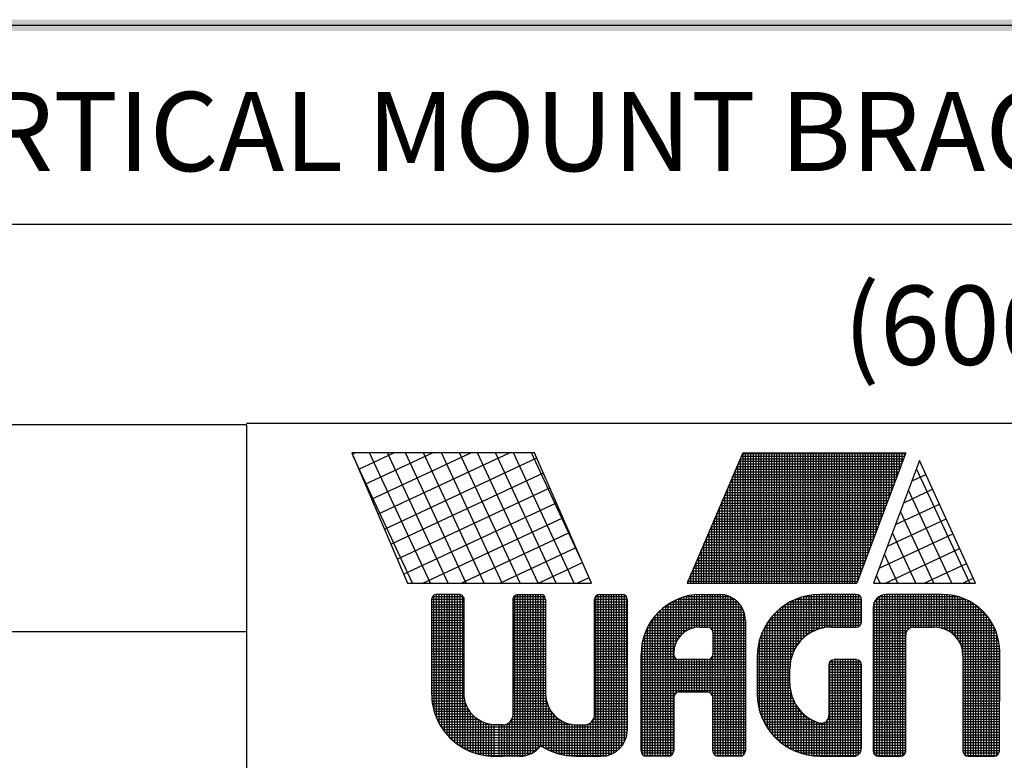
# Model space of a CAD drawing. Extents: x 40.8 to 49.2, y 39.6 to 50.4.
# Drawn here: x 44.4 to 45.5, y 40.4 to 41.3 of the extents above; entities that cross this region are included whole.
import ezdxf

# ---------------------------------------------------------------- set-up
doc = ezdxf.new("R2010")
doc.units = 0
doc.header["$LTSCALE"] = 0.3
doc.header["$MEASUREMENT"] = 0
doc.layers.get('0').update_dxf_attribs({"linetype": 'CONTINUOUS'})
doc.layers.add('DIM', color=1, linetype='CONTINUOUS')

# ---------------------------------------------------------------- blocks, each defined once
blk = doc.blocks.new('*X40')
at = {"color": 0}
for p, q in [((3.2305, 6.6785), (3.2419, 6.6838)), ((3.2551, 6.621), (3.3898, 6.6838)), ((3.2797, 6.5635), (3.5377, 6.6838)), ((3.5298, 6.1838), (3.2967, 6.6838)), ((3.3044, 6.5061), (3.6855, 6.6838)), ((3.329, 6.4486), (3.8334, 6.6838)), ((3.5988, 6.1838), (3.3656, 6.6838)), ((3.6678, 6.1838), (3.4346, 6.6838)), ((3.7367, 6.1838), (3.5036, 6.6838)), ((3.8057, 6.1838), (3.5725, 6.6838)), ((3.8746, 6.1838), (3.6415, 6.6838)), ((3.9436, 6.1838), (3.7104, 6.6838)), ((4.0126, 6.1838), (3.7794, 6.6838)), ((4.0815, 6.1838), (3.8484, 6.6838)), ((4.1098, 6.2711), (3.9173, 6.6838)), ((3.4609, 6.1838), (3.2337, 6.671)), ((3.3536, 6.3911), (3.9383, 6.6637)), ((3.3783, 6.3336), (3.9633, 6.6065)), ((3.4029, 6.2762), (3.9884, 6.5492)), ((3.4275, 6.2187), (4.0134, 6.4919)), ((3.5006, 6.1838), (4.0384, 6.4346)), ((3.6485, 6.1838), (4.0634, 6.3773)), ((3.7964, 6.1838), (4.0884, 6.32)), ((3.9443, 6.1838), (4.1134, 6.2627)), ((4.0922, 6.1838), (4.1385, 6.2054))]:
    blk.add_line(p, q, dxfattribs=at)
blk = doc.blocks.new('*X42')
at = {"color": 0}
for p, q in [((5.5987, 6.1838), (5.3942, 6.6224)), ((5.3766, 6.5759), (5.4298, 6.6007)), ((5.3451, 6.4922), (5.4557, 6.5438)), ((5.5297, 6.1838), (5.3633, 6.5406)), ((5.3136, 6.4086), (5.4816, 6.4869)), ((5.4607, 6.1838), (5.3325, 6.4588)), ((5.2821, 6.3249), (5.5075, 6.43)), ((5.2505, 6.2412), (5.5334, 6.3731)), ((5.3918, 6.1838), (5.3017, 6.377)), ((5.2753, 6.1838), (5.5593, 6.3162)), ((5.3228, 6.1838), (5.2709, 6.2952)), ((5.4232, 6.1838), (5.5852, 6.2594)), ((5.2539, 6.1838), (5.2401, 6.2134)), ((5.571, 6.1838), (5.6111, 6.2025))]:
    blk.add_line(p, q, dxfattribs=at)
blk = doc.blocks.new('*X44')
at = {"color": 0}
for p, q in [((3.5398, 6.1206), (3.6648, 6.1206)), ((3.5399, 6.1306), (3.6647, 6.1306)), ((3.5436, 6.1406), (3.6609, 6.1406)), ((3.549, 5.7029), (3.5489, 6.1456)), ((3.559, 5.6747), (3.5589, 6.1488)), ((3.569, 5.654), (3.5689, 6.1488)), ((3.579, 5.6373), (3.5789, 6.1488)), ((3.589, 5.6232), (3.5889, 6.1488)), ((3.599, 5.6109), (3.5989, 6.1488)), ((3.609, 5.6001), (3.6089, 6.1488)), ((3.619, 5.5906), (3.6189, 6.1488)), ((3.629, 5.5821), (3.6289, 6.1488)), ((3.639, 5.5744), (3.6389, 6.1488)), ((3.649, 5.5675), (3.6489, 6.1484)), ((3.659, 5.5614), (3.6589, 6.1429)), ((3.8523, 6.1207), (3.9773, 6.1207)), ((3.8524, 6.1307), (3.9772, 6.1307)), ((3.8562, 6.1407), (3.9734, 6.1407)), ((3.859, 5.5288), (3.8589, 6.1437)), ((3.869, 5.5288), (3.8689, 6.1485)), ((3.879, 5.5288), (3.8789, 6.1488)), ((3.889, 5.5295), (3.8889, 6.1488)), ((3.899, 5.5312), (3.8989, 6.1488)), ((3.909, 5.534), (3.9089, 6.1488)), ((3.919, 5.5379), (3.9189, 6.1488)), ((3.929, 5.5432), (3.9289, 6.1488)), ((3.939, 5.5501), (3.9389, 6.1488)), ((3.949, 5.5591), (3.9489, 6.1488)), ((3.959, 5.5692), (3.9589, 6.1487)), ((3.969, 5.5629), (3.9689, 6.1451)), ((4.1648, 6.1207), (4.2898, 6.1207)), ((4.1649, 6.1307), (4.2897, 6.1307)), ((4.1687, 6.1407), (4.2858, 6.1407)), ((4.169, 5.5288), (4.1689, 6.141)), ((4.179, 5.5288), (4.1789, 6.1479)), ((4.189, 5.5288), (4.1889, 6.1488)), ((4.199, 5.5292), (4.1989, 6.1488)), ((4.209, 5.5307), (4.2089, 6.1488)), ((4.219, 5.5332), (4.2189, 6.1488)), ((4.229, 5.5368), (4.2289, 6.1488)), ((4.239, 5.5418), (4.2389, 6.1488)), ((4.249, 5.5482), (4.2489, 6.1488)), ((4.259, 5.5567), (4.2589, 6.1488)), ((4.269, 5.5678), (4.2689, 6.1488)), ((4.279, 5.5837), (4.2789, 6.1466)), ((4.289, 5.6165), (4.2889, 6.1346)), ((3.5398, 6.1106), (3.6648, 6.1106)), ((3.5398, 6.1006), (3.6648, 6.1006)), ((3.5398, 6.0906), (3.6648, 6.0906)), ((3.5398, 6.0806), (3.6648, 6.0806)), ((3.8523, 6.1107), (3.9773, 6.1107)), ((3.8523, 6.1007), (3.9773, 6.1007)), ((3.8523, 6.0907), (3.9773, 6.0907)), ((3.8523, 6.0807), (3.9773, 6.0807)), ((4.1648, 6.1107), (4.2898, 6.1107)), ((4.1648, 6.1007), (4.2898, 6.1007)), ((4.1648, 6.0907), (4.2898, 6.0907)), ((4.1648, 6.0807), (4.2898, 6.0807)), ((3.5398, 6.0706), (3.6648, 6.0706)), ((3.5398, 6.0606), (3.6648, 6.0606)), ((3.5398, 6.0506), (3.6648, 6.0506)), ((3.5398, 6.0406), (3.6648, 6.0406)), ((3.8523, 6.0707), (3.9773, 6.0707)), ((3.8523, 6.0607), (3.9773, 6.0607)), ((3.8523, 6.0507), (3.9773, 6.0507)), ((3.8523, 6.0407), (3.9773, 6.0407)), ((4.1648, 6.0707), (4.2898, 6.0707)), ((4.1648, 6.0607), (4.2898, 6.0607)), ((4.1648, 6.0507), (4.2898, 6.0507)), ((4.1648, 6.0407), (4.2898, 6.0407)), ((3.5398, 6.0306), (3.6648, 6.0306)), ((3.5398, 6.0206), (3.6648, 6.0206)), ((3.5398, 6.0106), (3.6648, 6.0106)), ((3.8523, 6.0307), (3.9773, 6.0307)), ((3.8523, 6.0207), (3.9773, 6.0207)), ((3.8523, 6.0107), (3.9773, 6.0107)), ((4.1648, 6.0307), (4.2898, 6.0307)), ((4.1648, 6.0207), (4.2898, 6.0207)), ((4.1648, 6.0107), (4.2898, 6.0107)), ((3.5398, 6.0006), (3.6648, 6.0006)), ((3.5398, 5.9906), (3.6648, 5.9906)), ((3.5398, 5.9806), (3.6648, 5.9806)), ((3.5398, 5.9706), (3.6648, 5.9706)), ((3.8523, 6.0007), (3.9773, 6.0007)), ((3.8523, 5.9907), (3.9773, 5.9907)), ((3.8523, 5.9807), (3.9773, 5.9807)), ((3.8523, 5.9707), (3.9773, 5.9707)), ((4.1648, 6.0007), (4.2898, 6.0007)), ((4.1648, 5.9907), (4.2898, 5.9907)), ((4.1648, 5.9807), (4.2898, 5.9807)), ((4.1648, 5.9707), (4.2898, 5.9707)), ((3.5398, 5.9606), (3.6648, 5.9606)), ((3.5398, 5.9506), (3.6648, 5.9506)), ((3.5398, 5.9406), (3.6648, 5.9406)), ((3.5398, 5.9306), (3.6648, 5.9306)), ((3.8523, 5.9607), (3.9773, 5.9607)), ((3.8523, 5.9507), (3.9773, 5.9507)), ((3.8523, 5.9407), (3.9773, 5.9407)), ((3.8523, 5.9307), (3.9773, 5.9307)), ((4.1648, 5.9607), (4.2898, 5.9607)), ((4.1648, 5.9507), (4.2898, 5.9507)), ((4.1648, 5.9407), (4.2898, 5.9407)), ((4.1648, 5.9307), (4.2898, 5.9307)), ((3.5398, 5.9206), (3.6648, 5.9206)), ((3.5398, 5.9106), (3.6648, 5.9106)), ((3.5398, 5.9006), (3.6648, 5.9006)), ((3.5398, 5.8906), (3.6648, 5.8906)), ((3.8523, 5.9207), (3.9773, 5.9207)), ((3.8523, 5.9107), (3.9773, 5.9107)), ((3.8523, 5.9007), (3.9773, 5.9007)), ((3.8523, 5.8907), (3.9773, 5.8907)), ((4.1648, 5.9207), (4.2898, 5.9207)), ((4.1648, 5.9107), (4.2898, 5.9107)), ((4.1648, 5.9007), (4.2898, 5.9007)), ((4.1648, 5.8907), (4.2898, 5.8907)), ((3.5398, 5.8806), (3.6648, 5.8806)), ((3.5398, 5.8706), (3.6648, 5.8706)), ((3.5398, 5.8606), (3.6648, 5.8606)), ((3.8523, 5.8807), (3.9773, 5.8807)), ((3.8523, 5.8707), (3.9773, 5.8707)), ((3.8523, 5.8607), (3.9773, 5.8607)), ((4.1648, 5.8807), (4.2898, 5.8807)), ((4.1648, 5.8707), (4.2898, 5.8707)), ((4.1648, 5.8607), (4.2898, 5.8607)), ((3.5398, 5.8506), (3.6648, 5.8506)), ((3.5398, 5.8406), (3.6648, 5.8406)), ((3.5398, 5.8306), (3.6648, 5.8306)), ((3.5398, 5.8206), (3.6648, 5.8206)), ((3.8523, 5.8507), (3.9773, 5.8507)), ((3.8523, 5.8407), (3.9773, 5.8407)), ((3.8523, 5.8307), (3.9773, 5.8307)), ((3.8523, 5.8207), (3.9773, 5.8207)), ((4.1648, 5.8507), (4.2898, 5.8507)), ((4.1648, 5.8407), (4.2898, 5.8407)), ((4.1648, 5.8307), (4.2898, 5.8307)), ((4.1648, 5.8207), (4.2898, 5.8207)), ((3.5398, 5.8106), (3.6648, 5.8106)), ((3.5398, 5.8006), (3.6648, 5.8006)), ((3.5398, 5.7906), (3.6648, 5.7906)), ((3.5398, 5.7806), (3.6648, 5.7806)), ((3.8523, 5.8107), (3.9773, 5.8107)), ((3.8523, 5.8007), (3.9773, 5.8007)), ((3.8523, 5.7907), (3.9773, 5.7907)), ((3.8523, 5.7807), (3.9773, 5.7807)), ((4.1648, 5.8107), (4.2898, 5.8107)), ((4.1648, 5.8007), (4.2898, 5.8007)), ((4.1648, 5.7907), (4.2898, 5.7907)), ((4.1648, 5.7807), (4.2898, 5.7807)), ((3.5398, 5.7706), (3.6648, 5.7706)), ((3.5399, 5.7606), (3.6651, 5.7606)), ((3.5405, 5.7506), (3.6662, 5.7506)), ((3.5414, 5.7406), (3.6681, 5.7406)), ((3.8523, 5.7707), (3.9773, 5.7707)), ((3.8523, 5.7607), (3.9776, 5.7607)), ((3.8523, 5.7507), (3.9787, 5.7507)), ((3.8523, 5.7407), (3.9806, 5.7407)), ((3.979, 5.5572), (3.979, 5.7486)), ((4.1648, 5.7707), (4.2898, 5.7707)), ((4.1648, 5.7607), (4.2898, 5.7607)), ((4.1648, 5.7507), (4.2898, 5.7507)), ((4.1648, 5.7407), (4.2898, 5.7407)), ((3.5428, 5.7306), (3.671, 5.7306)), ((3.5447, 5.7206), (3.6749, 5.7206)), ((3.5469, 5.7106), (3.6798, 5.7106)), ((3.5497, 5.7006), (3.686, 5.7006)), ((3.669, 5.5559), (3.669, 5.7373)), ((3.679, 5.551), (3.679, 5.7121)), ((3.8523, 5.7307), (3.9835, 5.7307)), ((3.8523, 5.7207), (3.9873, 5.7207)), ((3.8523, 5.7107), (3.9923, 5.7107)), ((3.8523, 5.7007), (3.9985, 5.7007)), ((3.989, 5.5522), (3.989, 5.7171)), ((4.1648, 5.7307), (4.2898, 5.7307)), ((4.1648, 5.7207), (4.2898, 5.7207)), ((4.1648, 5.7107), (4.2898, 5.7107)), ((4.1648, 5.7007), (4.2898, 5.7007)), ((3.5529, 5.6906), (3.6937, 5.6906)), ((3.5566, 5.6806), (3.7034, 5.6806)), ((3.5608, 5.6706), (3.7157, 5.6706)), ((3.689, 5.5466), (3.689, 5.6965)), ((3.699, 5.5428), (3.699, 5.6849)), ((3.709, 5.5395), (3.709, 5.6757)), ((3.719, 5.5366), (3.719, 5.6684)), ((3.8479, 5.6707), (4.0282, 5.6707)), ((3.849, 5.5288), (3.849, 5.673)), ((3.8514, 5.6807), (4.0158, 5.6807)), ((3.8523, 5.6907), (4.0062, 5.6907)), ((3.999, 5.5477), (3.999, 5.6999)), ((4.009, 5.5437), (4.009, 5.6875)), ((4.019, 5.5403), (4.019, 5.6778)), ((4.029, 5.5373), (4.029, 5.6701)), ((4.039, 5.5348), (4.039, 5.6639)), ((4.159, 5.5288), (4.159, 5.6681)), ((4.1605, 5.6707), (4.2898, 5.6707)), ((4.164, 5.6807), (4.2898, 5.6807)), ((4.1648, 5.6907), (4.2898, 5.6907)), ((3.5655, 5.6606), (3.7328, 5.6607)), ((3.5709, 5.6506), (3.7637, 5.6507)), ((3.5769, 5.6406), (4.2898, 5.6407)), ((3.5835, 5.6306), (4.2898, 5.6307)), ((3.729, 5.5342), (3.729, 5.6625)), ((3.739, 5.5323), (3.739, 5.6579)), ((3.749, 5.5308), (3.749, 5.6543)), ((3.759, 5.5297), (3.759, 5.6516)), ((3.769, 5.529), (3.769, 5.6498)), ((3.779, 5.5288), (3.779, 5.6489)), ((3.799, 5.5288), (3.799, 5.6488)), ((3.809, 5.5288), (3.809, 5.6488)), ((3.819, 5.5288), (3.819, 5.6494)), ((3.8244, 5.6507), (4.0759, 5.6507)), ((3.829, 5.5288), (3.829, 5.6525)), ((3.839, 5.5288), (3.839, 5.659)), ((3.8407, 5.6607), (4.0452, 5.6607)), ((4.049, 5.5327), (4.049, 5.6589)), ((4.059, 5.5311), (4.059, 5.6551)), ((4.069, 5.5299), (4.069, 5.6522)), ((4.079, 5.5292), (4.079, 5.6502)), ((4.089, 5.5288), (4.089, 5.6491)), ((4.099, 5.5288), (4.099, 5.6488)), ((4.109, 5.5288), (4.109, 5.6488)), ((4.119, 5.5288), (4.119, 5.6488)), ((4.129, 5.5288), (4.129, 5.649)), ((4.137, 5.6507), (4.2898, 5.6507)), ((4.139, 5.5288), (4.139, 5.6514)), ((4.149, 5.5288), (4.149, 5.657)), ((4.1533, 5.6607), (4.2898, 5.6607)), ((3.591, 5.6206), (4.2895, 5.6207)), ((3.5993, 5.6106), (4.2881, 5.6107)), ((3.6085, 5.6006), (4.2858, 5.6007)), ((3.619, 5.5906), (4.2823, 5.5907)), ((3.6308, 5.5806), (4.2775, 5.5807)), ((3.6444, 5.5706), (4.2712, 5.5707)), ((3.6603, 5.5606), (3.9505, 5.5607)), ((3.6797, 5.5506), (3.9397, 5.5507)), ((3.9728, 5.5607), (4.2631, 5.5607)), ((3.9922, 5.5507), (4.2523, 5.5507)), ((3.7053, 5.5406), (3.9246, 5.5407)), ((3.75, 5.5307), (3.8966, 5.5307)), ((4.0177, 5.5407), (4.2372, 5.5407)), ((4.0621, 5.5307), (4.2094, 5.5307))]:
    blk.add_line(p, q, dxfattribs=at)
blk = doc.blocks.new('*X45')
at = {"color": 0}
for p, q in [((4.429, 5.5311), (4.4289, 6.1175)), ((4.4348, 6.1208), (4.6842, 6.1208)), ((4.439, 5.5434), (4.4389, 6.123)), ((4.449, 5.9657), (4.4489, 6.1279)), ((4.4555, 6.1308), (4.672, 6.1308)), ((4.459, 5.9827), (4.4589, 6.1322)), ((4.469, 5.9944), (4.4689, 6.1359)), ((4.479, 6.0032), (4.4789, 6.1392)), ((4.4846, 6.1408), (4.6539, 6.1408)), ((4.489, 6.0099), (4.4889, 6.1419)), ((4.499, 6.0151), (4.4989, 6.1442)), ((4.5089, 6.0189), (4.5089, 6.146)), ((4.5189, 6.0216), (4.5189, 6.1473)), ((4.5289, 6.0232), (4.5289, 6.1483)), ((4.5389, 6.0238), (4.5389, 6.1487)), ((4.5489, 6.0238), (4.5489, 6.1488)), ((4.5589, 6.0238), (4.5589, 6.1488)), ((4.5689, 6.0238), (4.5689, 6.1488)), ((4.5789, 6.0216), (4.5789, 6.1488)), ((4.589, 6.0095), (4.5889, 6.1488)), ((4.599, 5.5319), (4.5989, 6.1488)), ((4.609, 5.5288), (4.6089, 6.1488)), ((4.619, 5.5288), (4.6189, 6.1487)), ((4.629, 5.5288), (4.6289, 6.1478)), ((4.639, 5.5288), (4.6389, 6.1458)), ((4.649, 5.5288), (4.6489, 6.1428)), ((4.659, 5.5288), (4.6589, 6.1385)), ((4.669, 5.5288), (4.6689, 6.1329)), ((4.679, 5.5288), (4.6789, 6.1255)), ((4.689, 5.5288), (4.6889, 6.1159)), ((4.379, 5.5288), (4.3789, 6.0782)), ((4.3815, 6.0808), (4.7095, 6.0808)), ((4.389, 5.5288), (4.3889, 6.088)), ((4.392, 6.0908), (4.7055, 6.0908)), ((4.399, 5.5288), (4.3989, 6.0966)), ((4.4041, 6.1008), (4.7002, 6.1008)), ((4.409, 5.5288), (4.4089, 6.1044)), ((4.4181, 6.1108), (4.6932, 6.1108)), ((4.419, 5.5288), (4.4189, 6.1113)), ((4.699, 5.5293), (4.6989, 6.1028)), ((4.709, 5.5348), (4.7089, 6.0825)), ((4.3498, 6.0408), (4.7148, 6.0408)), ((4.3564, 6.0508), (4.7148, 6.0508)), ((4.359, 5.5288), (4.3589, 6.0543)), ((4.3638, 6.0608), (4.7141, 6.0608)), ((4.369, 5.5288), (4.3689, 6.0671)), ((4.3721, 6.0708), (4.7123, 6.0708)), ((4.334, 6.0108), (4.4904, 6.0108)), ((4.3386, 6.0208), (4.5154, 6.0208)), ((4.339, 5.5288), (4.3389, 6.0214)), ((4.3439, 6.0308), (4.7148, 6.0308)), ((4.349, 5.5288), (4.3489, 6.0394)), ((4.5803, 6.0208), (4.7148, 6.0208)), ((4.5885, 6.0108), (4.7148, 6.0108)), ((4.3207, 5.9708), (4.4515, 5.9708)), ((4.3233, 5.9808), (4.4576, 5.9808)), ((4.3263, 5.9908), (4.4655, 5.9908)), ((4.329, 5.5296), (4.329, 5.9983)), ((4.3299, 6.0008), (4.476, 6.0008)), ((4.5898, 6.0008), (4.7148, 6.0008)), ((4.5898, 5.9908), (4.7148, 5.9908)), ((4.5898, 5.9808), (4.7148, 5.9808)), ((4.5898, 5.9708), (4.7148, 5.9708)), ((4.3151, 5.9308), (4.44, 5.9308)), ((4.3158, 5.9408), (4.4412, 5.9408)), ((4.317, 5.9508), (4.4435, 5.9508)), ((4.3186, 5.9608), (4.4469, 5.9608)), ((4.319, 5.5365), (4.319, 5.9624)), ((4.5898, 5.9608), (4.7148, 5.9608)), ((4.5898, 5.9508), (4.7148, 5.9508)), ((4.5898, 5.9408), (4.7148, 5.9408)), ((4.5898, 5.9308), (4.7148, 5.9308)), ((4.3148, 5.9208), (4.4398, 5.9208)), ((4.3148, 5.9108), (4.4415, 5.9108)), ((4.3148, 5.9008), (4.4511, 5.9008)), ((4.3148, 5.8908), (4.7148, 5.8908)), ((4.449, 5.7706), (4.449, 5.902)), ((4.459, 5.7738), (4.459, 5.8988)), ((4.469, 5.7738), (4.469, 5.8988)), ((4.479, 5.7738), (4.479, 5.8988)), ((4.489, 5.7738), (4.489, 5.8988)), ((4.499, 5.7738), (4.499, 5.8988)), ((4.509, 5.7738), (4.509, 5.8988)), ((4.519, 5.7738), (4.519, 5.8988)), ((4.529, 5.7738), (4.529, 5.8988)), ((4.539, 5.7738), (4.539, 5.8988)), ((4.549, 5.7738), (4.549, 5.8988)), ((4.559, 5.7738), (4.559, 5.8988)), ((4.569, 5.7738), (4.569, 5.8988)), ((4.5785, 5.9008), (4.7148, 5.9008)), ((4.579, 5.7715), (4.579, 5.901)), ((4.5881, 5.9108), (4.7148, 5.9108)), ((4.589, 5.7593), (4.589, 5.9132)), ((4.5898, 5.9208), (4.7148, 5.9208)), ((4.3148, 5.8808), (4.7148, 5.8808)), ((4.3148, 5.8708), (4.7148, 5.8708)), ((4.3148, 5.8608), (4.7148, 5.8608)), ((4.3148, 5.8508), (4.7148, 5.8508)), ((4.3148, 5.8408), (4.7148, 5.8408)), ((4.3148, 5.8308), (4.7148, 5.8308)), ((4.3148, 5.8208), (4.7148, 5.8208)), ((4.3148, 5.8108), (4.7148, 5.8108)), ((4.3148, 5.8008), (4.7148, 5.8008)), ((4.3148, 5.7908), (4.7148, 5.7908)), ((4.3148, 5.7808), (4.7148, 5.7808)), ((4.3148, 5.7708), (4.4492, 5.7708)), ((4.3148, 5.7608), (4.441, 5.7608)), ((4.3148, 5.7508), (4.4398, 5.7508)), ((4.3148, 5.7408), (4.4398, 5.7408)), ((4.5803, 5.7708), (4.7148, 5.7708)), ((4.5885, 5.7608), (4.7148, 5.7608)), ((4.5898, 5.7508), (4.7148, 5.7508)), ((4.5898, 5.7408), (4.7148, 5.7408)), ((4.3148, 5.7308), (4.4398, 5.7308)), ((4.3148, 5.7208), (4.4398, 5.7208)), ((4.3148, 5.7108), (4.4398, 5.7108)), ((4.3148, 5.7008), (4.4398, 5.7008)), ((4.5898, 5.7308), (4.7148, 5.7308)), ((4.5898, 5.7208), (4.7148, 5.7208)), ((4.5898, 5.7108), (4.7148, 5.7108)), ((4.5898, 5.7008), (4.7148, 5.7008)), ((4.3148, 5.6908), (4.4398, 5.6908)), ((4.3148, 5.6808), (4.4398, 5.6808)), ((4.3148, 5.6708), (4.4398, 5.6708)), ((4.5898, 5.6908), (4.7148, 5.6908)), ((4.5898, 5.6808), (4.7148, 5.6808)), ((4.5898, 5.6708), (4.7148, 5.6708)), ((4.3148, 5.6608), (4.4398, 5.6608)), ((4.3148, 5.6508), (4.4398, 5.6508)), ((4.3148, 5.6408), (4.4398, 5.6408)), ((4.3148, 5.6308), (4.4398, 5.6308)), ((4.5898, 5.6608), (4.7148, 5.6608)), ((4.5898, 5.6508), (4.7148, 5.6508)), ((4.5898, 5.6408), (4.7148, 5.6408)), ((4.5898, 5.6308), (4.7148, 5.6308)), ((4.3148, 5.6208), (4.4398, 5.6208)), ((4.3148, 5.6108), (4.4398, 5.6108)), ((4.3148, 5.6008), (4.4398, 5.6008)), ((4.3148, 5.5908), (4.4398, 5.5908)), ((4.5898, 5.6208), (4.7148, 5.6208)), ((4.5898, 5.6108), (4.7148, 5.6108)), ((4.5898, 5.6008), (4.7148, 5.6008)), ((4.5898, 5.5908), (4.7148, 5.5908)), ((4.3148, 5.5808), (4.4398, 5.5808)), ((4.3148, 5.5708), (4.4398, 5.5708)), ((4.3148, 5.5608), (4.4398, 5.5608)), ((4.3148, 5.5508), (4.4398, 5.5508)), ((4.5898, 5.5808), (4.7148, 5.5808)), ((4.5898, 5.5708), (4.7148, 5.5708)), ((4.5898, 5.5608), (4.7148, 5.5608)), ((4.5898, 5.5508), (4.7148, 5.5508)), ((4.3165, 5.5408), (4.4381, 5.5408)), ((4.3262, 5.5308), (4.4284, 5.5308)), ((4.5914, 5.5408), (4.7131, 5.5408)), ((4.6011, 5.5308), (4.7035, 5.5308))]:
    blk.add_line(p, q, dxfattribs=at)
blk = doc.blocks.new('*X46')
at = {"color": 0}
for p, q in [((4.859, 5.5614), (4.8589, 6.1162)), ((4.8674, 6.1208), (5.1398, 6.1209)), ((4.869, 5.9002), (4.8689, 6.1217)), ((4.879, 5.9297), (4.8789, 6.1266)), ((4.8887, 6.1309), (5.1397, 6.1309)), ((4.889, 5.9484), (4.8889, 6.1309)), ((4.899, 5.9626), (4.8989, 6.1348)), ((4.909, 5.9742), (4.9089, 6.1381)), ((4.9186, 6.1409), (5.1357, 6.1409)), ((4.919, 5.9838), (4.9189, 6.141)), ((4.929, 5.9919), (4.9289, 6.1433)), ((4.939, 5.9988), (4.9389, 6.1453)), ((4.949, 6.0047), (4.9489, 6.1468)), ((4.959, 6.0096), (4.9589, 6.1479)), ((4.969, 6.0137), (4.9689, 6.1486)), ((4.9789, 6.0171), (4.9789, 6.1488)), ((4.9889, 6.0197), (4.9889, 6.1488)), ((4.9989, 6.0217), (4.9989, 6.1488)), ((5.0089, 6.023), (5.0089, 6.1488)), ((5.0189, 6.0237), (5.0189, 6.1488)), ((5.0289, 6.0238), (5.0289, 6.1488)), ((5.0389, 6.0238), (5.0389, 6.1488)), ((5.0489, 6.0238), (5.0489, 6.1488)), ((5.0589, 6.0238), (5.0589, 6.1488)), ((5.0689, 6.0238), (5.0689, 6.1488)), ((5.0789, 6.0238), (5.0789, 6.1488)), ((5.0889, 6.0238), (5.0889, 6.1488)), ((5.0989, 6.0238), (5.0989, 6.1488)), ((5.1089, 6.0238), (5.1089, 6.1488)), ((5.1189, 6.0238), (5.1189, 6.1488)), ((5.1289, 6.026), (5.1289, 6.1466)), ((5.1389, 6.0381), (5.1389, 6.1346)), ((4.8124, 6.0808), (5.1398, 6.0809)), ((4.819, 5.5906), (4.8189, 6.0869)), ((4.8234, 6.0908), (5.1398, 6.0909)), ((4.829, 5.5821), (4.8289, 6.0955)), ((4.8358, 6.1008), (5.1398, 6.1009)), ((4.839, 5.5744), (4.8389, 6.1031)), ((4.849, 5.5675), (4.8489, 6.11)), ((4.8503, 6.1108), (5.1398, 6.1109)), ((4.7794, 6.0408), (5.1396, 6.0409)), ((4.7863, 6.0508), (5.1398, 6.0509)), ((4.789, 5.6232), (4.7889, 6.0543)), ((4.7941, 6.0608), (5.1398, 6.0609)), ((4.799, 5.6109), (4.7989, 6.0666)), ((4.8027, 6.0708), (5.1398, 6.0709)), ((4.809, 5.6001), (4.8089, 6.0774)), ((4.759, 5.6747), (4.759, 6.0028)), ((4.7625, 6.0108), (4.9618, 6.0109)), ((4.7675, 6.0208), (4.9943, 6.0209)), ((4.769, 5.654), (4.7689, 6.0235)), ((4.7731, 6.0308), (5.1351, 6.0309)), ((4.779, 5.6373), (4.7789, 6.0402)), ((4.7479, 5.9708), (4.9059, 5.9709)), ((4.749, 5.7029), (4.749, 5.9745)), ((4.7508, 5.9808), (4.9157, 5.9809)), ((4.7542, 5.9908), (4.9275, 5.9909)), ((4.7581, 6.0008), (4.9422, 6.0009)), ((4.7408, 5.9308), (4.8795, 5.9309)), ((4.7419, 5.9408), (4.8846, 5.9409)), ((4.7435, 5.9508), (4.8905, 5.9509)), ((4.7455, 5.9608), (4.8976, 5.9609)), ((4.7398, 5.9108), (4.8719, 5.9109)), ((4.7398, 5.9008), (4.8691, 5.9008)), ((4.7398, 5.8908), (4.8671, 5.8908)), ((4.7401, 5.9208), (4.8753, 5.9209)), ((5.0188, 5.8909), (5.1357, 5.8909)), ((5.019, 5.5288), (5.019, 5.8911)), ((5.029, 5.5288), (5.029, 5.8979)), ((5.039, 5.5288), (5.039, 5.8988)), ((5.049, 5.5288), (5.049, 5.8988)), ((5.059, 5.5288), (5.059, 5.8988)), ((5.069, 5.5288), (5.069, 5.8988)), ((5.079, 5.5288), (5.079, 5.8988)), ((5.089, 5.5288), (5.089, 5.8988)), ((5.099, 5.5288), (5.099, 5.8988)), ((5.109, 5.5288), (5.109, 5.8988)), ((5.119, 5.5303), (5.119, 5.8988)), ((5.129, 5.5358), (5.129, 5.8966)), ((4.7398, 5.8808), (4.8657, 5.8808)), ((4.7398, 5.8708), (4.8649, 5.8708)), ((4.7398, 5.8608), (4.8648, 5.8608)), ((5.0148, 5.8709), (5.1398, 5.8709)), ((5.0148, 5.8609), (5.1398, 5.8609)), ((5.0149, 5.8809), (5.1397, 5.8809)), ((5.139, 5.5521), (5.139, 5.8844)), ((4.7398, 5.8508), (4.8648, 5.8508)), ((4.7398, 5.8408), (4.8648, 5.8408)), ((4.7398, 5.8308), (4.8648, 5.8308)), ((4.7398, 5.8208), (4.8648, 5.8208)), ((5.0148, 5.8509), (5.1398, 5.8509)), ((5.0148, 5.8409), (5.1398, 5.8409)), ((5.0148, 5.8309), (5.1398, 5.8309)), ((5.0148, 5.8209), (5.1398, 5.8209)), ((4.7398, 5.8108), (4.8648, 5.8108)), ((4.7398, 5.8008), (4.865, 5.8008)), ((4.7398, 5.7908), (4.8658, 5.7908)), ((4.7398, 5.7808), (4.8672, 5.7808)), ((5.0148, 5.8109), (5.1398, 5.8109)), ((5.0148, 5.8009), (5.1398, 5.8009)), ((5.0148, 5.7909), (5.1398, 5.7909)), ((5.0148, 5.7809), (5.1398, 5.7809)), ((4.7398, 5.7708), (4.8693, 5.7708)), ((4.7399, 5.7608), (4.8721, 5.7609)), ((4.7405, 5.7508), (4.8756, 5.7509)), ((4.7414, 5.7408), (4.8799, 5.7409)), ((4.869, 5.5559), (4.869, 5.7723)), ((4.879, 5.551), (4.879, 5.7429)), ((5.0148, 5.7709), (5.1398, 5.7709)), ((5.0148, 5.7609), (5.1398, 5.7609)), ((5.0148, 5.7509), (5.1398, 5.7509)), ((5.0148, 5.7409), (5.1398, 5.7409)), ((4.7428, 5.7308), (4.885, 5.7309)), ((4.7446, 5.7208), (4.8911, 5.7209)), ((4.7469, 5.7108), (4.8983, 5.7109)), ((4.7496, 5.7008), (4.9067, 5.7009)), ((4.889, 5.5466), (4.889, 5.7242)), ((4.899, 5.5428), (4.899, 5.7099)), ((5.0148, 5.7309), (5.1398, 5.7309)), ((5.0148, 5.7209), (5.1398, 5.7209)), ((5.0148, 5.7109), (5.1398, 5.7109)), ((5.0148, 5.7009), (5.1398, 5.7009)), ((4.7528, 5.6908), (4.9167, 5.6909)), ((4.7565, 5.6808), (4.9287, 5.6809)), ((4.7607, 5.6708), (4.9437, 5.6709)), ((4.909, 5.5395), (4.909, 5.6984)), ((4.919, 5.5366), (4.919, 5.6887)), ((4.929, 5.5342), (4.929, 5.6806)), ((4.939, 5.5323), (4.939, 5.6737)), ((4.949, 5.5308), (4.949, 5.6679)), ((4.959, 5.5297), (4.959, 5.6629)), ((5.009, 5.5288), (5.009, 5.6674)), ((5.0112, 5.6709), (5.1398, 5.6709)), ((5.0145, 5.6809), (5.1398, 5.6809)), ((5.0148, 5.6909), (5.1398, 5.6909)), ((4.7654, 5.6608), (4.9638, 5.6609)), ((4.7708, 5.6508), (5.1398, 5.6509)), ((4.7767, 5.6408), (5.1398, 5.6409)), ((4.7834, 5.6308), (5.1398, 5.6309)), ((4.969, 5.529), (4.969, 5.6588)), ((4.979, 5.5288), (4.979, 5.6557)), ((4.989, 5.5288), (4.989, 5.6554)), ((4.999, 5.5288), (4.999, 5.6587)), ((5.0025, 5.6609), (5.1398, 5.6609)), ((4.7908, 5.6208), (5.1398, 5.6209)), ((4.7991, 5.6108), (5.1398, 5.6109)), ((4.8083, 5.6008), (5.1398, 5.6009)), ((4.8187, 5.5908), (5.1398, 5.5909)), ((4.8305, 5.5808), (5.1398, 5.5809)), ((4.8441, 5.5708), (5.1398, 5.5709)), ((4.86, 5.5608), (5.1398, 5.5609)), ((4.8793, 5.5509), (5.1387, 5.5509)), ((4.9047, 5.5409), (5.1339, 5.5409)), ((4.9484, 5.5309), (5.1208, 5.5309))]:
    blk.add_line(p, q, dxfattribs=at)
blk = doc.blocks.new('*X47')
at = {"color": 0}
for p, q in [((5.169, 5.5365), (5.1689, 6.1187)), ((5.1699, 6.1209), (5.5368, 6.121)), ((5.1764, 6.1309), (5.5165, 6.131)), ((5.179, 5.5296), (5.1789, 6.1337)), ((5.1878, 6.1409), (5.4879, 6.141)), ((5.189, 5.5288), (5.1889, 6.1416)), ((5.199, 5.5288), (5.1989, 6.1462)), ((5.209, 5.5288), (5.2089, 6.1485)), ((5.219, 5.5288), (5.2189, 6.1488)), ((5.229, 5.5288), (5.2289, 6.1488)), ((5.239, 5.5288), (5.2389, 6.1488)), ((5.249, 5.5288), (5.2489, 6.1488)), ((5.259, 5.5288), (5.2589, 6.1488)), ((5.269, 5.5288), (5.2689, 6.1488)), ((5.279, 5.5311), (5.2789, 6.1488)), ((5.289, 5.5434), (5.2889, 6.1488)), ((5.299, 6.0154), (5.2989, 6.1488)), ((5.3089, 6.0218), (5.3089, 6.1488)), ((5.3189, 6.0238), (5.3189, 6.1488)), ((5.3289, 6.0238), (5.3289, 6.1488)), ((5.3389, 6.0238), (5.3389, 6.1488)), ((5.3489, 6.0238), (5.3489, 6.1488)), ((5.3589, 6.0238), (5.3589, 6.1488)), ((5.3689, 6.0238), (5.3689, 6.1488)), ((5.3789, 6.0238), (5.3789, 6.1488)), ((5.3889, 6.0238), (5.3889, 6.1488)), ((5.3989, 6.0238), (5.3989, 6.1488)), ((5.4089, 6.0234), (5.4089, 6.1488)), ((5.4189, 6.022), (5.4189, 6.1488)), ((5.4289, 6.0197), (5.4289, 6.1488)), ((5.439, 6.0163), (5.4389, 6.1486)), ((5.449, 6.0118), (5.4489, 6.148)), ((5.459, 6.0061), (5.4589, 6.1469)), ((5.469, 5.9988), (5.4689, 6.1453)), ((5.479, 5.9894), (5.4789, 6.1432)), ((5.489, 5.9772), (5.4889, 6.1407)), ((5.499, 5.9599), (5.4989, 6.1376)), ((5.509, 5.9189), (5.5089, 6.134)), ((5.519, 5.5315), (5.5189, 6.1299)), ((5.529, 5.5288), (5.5289, 6.1252)), ((5.539, 5.5288), (5.5389, 6.1198)), ((5.1648, 6.1009), (5.5667, 6.101)), ((5.1648, 6.0909), (5.5784, 6.091)), ((5.1648, 6.0809), (5.5886, 6.081)), ((5.1663, 6.1109), (5.5531, 6.111)), ((5.549, 5.5288), (5.5489, 6.1137)), ((5.559, 5.5288), (5.5589, 6.1069)), ((5.569, 5.5288), (5.5689, 6.0992)), ((5.579, 5.5288), (5.5789, 6.0905)), ((5.589, 5.5288), (5.5889, 6.0806)), ((5.1648, 6.0709), (5.5976, 6.071)), ((5.1648, 6.0609), (5.6056, 6.061)), ((5.1648, 6.0509), (5.6127, 6.051)), ((5.1648, 6.0409), (5.619, 6.041)), ((5.599, 5.5288), (5.5989, 6.0694)), ((5.609, 5.5288), (5.6089, 6.0564)), ((5.619, 5.5288), (5.6189, 6.041)), ((5.1648, 6.0309), (5.6246, 6.031)), ((5.1648, 6.0209), (5.307, 6.0209)), ((5.1648, 6.0109), (5.2951, 6.0109)), ((5.424, 6.0209), (5.6295, 6.021)), ((5.4507, 6.011), (5.6338, 6.011)), ((5.629, 5.5288), (5.6289, 6.0221)), ((5.1648, 6.0009), (5.2906, 6.0009)), ((5.1648, 5.9909), (5.2898, 5.9909)), ((5.1648, 5.9809), (5.2898, 5.9809)), ((5.1648, 5.9709), (5.2898, 5.9709)), ((5.4662, 6.001), (5.6375, 6.001)), ((5.4775, 5.991), (5.6408, 5.991)), ((5.4862, 5.981), (5.6434, 5.981)), ((5.4931, 5.971), (5.6456, 5.971)), ((5.639, 5.5318), (5.639, 5.9968)), ((5.1648, 5.9609), (5.2898, 5.9609)), ((5.1648, 5.9509), (5.2898, 5.9509)), ((5.1648, 5.9409), (5.2898, 5.9409)), ((5.1648, 5.9309), (5.2898, 5.9309)), ((5.4985, 5.961), (5.6474, 5.961)), ((5.5026, 5.951), (5.6486, 5.951)), ((5.5057, 5.941), (5.6494, 5.941)), ((5.5077, 5.931), (5.6497, 5.931)), ((5.649, 5.7034), (5.649, 5.9471)), ((5.1648, 5.9209), (5.2898, 5.9209)), ((5.1648, 5.9109), (5.2898, 5.9109)), ((5.1648, 5.9009), (5.2898, 5.9009)), ((5.1648, 5.8909), (5.2898, 5.8909)), ((5.5089, 5.921), (5.6497, 5.921)), ((5.5091, 5.911), (5.6497, 5.911)), ((5.5091, 5.901), (5.6496, 5.901)), ((5.5091, 5.891), (5.6496, 5.891)), ((5.1648, 5.8809), (5.2898, 5.8809)), ((5.1648, 5.8709), (5.2898, 5.8709)), ((5.1648, 5.8609), (5.2898, 5.8609)), ((5.5091, 5.881), (5.6496, 5.881)), ((5.5091, 5.871), (5.6495, 5.871)), ((5.5091, 5.861), (5.6495, 5.861)), ((5.1648, 5.8509), (5.2898, 5.8509)), ((5.1648, 5.8409), (5.2898, 5.8409)), ((5.1648, 5.8309), (5.2898, 5.8309)), ((5.1648, 5.8209), (5.2898, 5.8209)), ((5.5091, 5.851), (5.6495, 5.851)), ((5.5091, 5.841), (5.6494, 5.841)), ((5.5091, 5.831), (5.6494, 5.831)), ((5.5091, 5.821), (5.6494, 5.821)), ((5.1648, 5.8109), (5.2898, 5.8109)), ((5.1648, 5.8009), (5.2898, 5.8009)), ((5.1648, 5.7909), (5.2898, 5.7909)), ((5.1648, 5.7809), (5.2898, 5.7809)), ((5.5091, 5.811), (5.6493, 5.811)), ((5.5091, 5.801), (5.6493, 5.801)), ((5.5091, 5.791), (5.6493, 5.791)), ((5.5091, 5.781), (5.6493, 5.781)), ((5.1648, 5.7709), (5.2898, 5.7709)), ((5.1648, 5.7609), (5.2898, 5.7609)), ((5.1648, 5.7509), (5.2898, 5.7509)), ((5.1648, 5.7409), (5.2898, 5.7409)), ((5.5091, 5.771), (5.6492, 5.771)), ((5.5091, 5.761), (5.6492, 5.761)), ((5.5091, 5.751), (5.6492, 5.751)), ((5.5091, 5.741), (5.6491, 5.741)), ((5.1648, 5.7309), (5.2898, 5.7309)), ((5.1648, 5.7209), (5.2898, 5.7209)), ((5.1648, 5.7109), (5.2898, 5.7109)), ((5.1648, 5.7009), (5.2898, 5.7009)), ((5.5091, 5.731), (5.6491, 5.731)), ((5.5091, 5.721), (5.6491, 5.721)), ((5.5091, 5.711), (5.649, 5.711)), ((5.5091, 5.701), (5.649, 5.701)), ((5.1648, 5.6909), (5.2898, 5.6909)), ((5.1648, 5.6809), (5.2898, 5.6809)), ((5.1648, 5.6709), (5.2898, 5.6709)), ((5.5091, 5.691), (5.649, 5.691)), ((5.5091, 5.681), (5.6489, 5.681)), ((5.5091, 5.671), (5.6489, 5.671)), ((5.1648, 5.6609), (5.2898, 5.6609)), ((5.1648, 5.6509), (5.2898, 5.6509)), ((5.1648, 5.6409), (5.2898, 5.6409)), ((5.1648, 5.6309), (5.2898, 5.6309)), ((5.5091, 5.661), (5.6489, 5.661)), ((5.5091, 5.651), (5.6488, 5.651)), ((5.5091, 5.641), (5.6488, 5.641)), ((5.5091, 5.631), (5.6488, 5.631)), ((5.1648, 5.6209), (5.2898, 5.6209)), ((5.1648, 5.6109), (5.2898, 5.6109)), ((5.1648, 5.6009), (5.2898, 5.6009)), ((5.1648, 5.5909), (5.2898, 5.5909)), ((5.5091, 5.621), (5.6487, 5.621)), ((5.5091, 5.611), (5.6487, 5.611)), ((5.5091, 5.601), (5.6487, 5.601)), ((5.5091, 5.591), (5.6486, 5.591)), ((5.1648, 5.5809), (5.2898, 5.5809)), ((5.1648, 5.5709), (5.2898, 5.5709)), ((5.1648, 5.5609), (5.2898, 5.5609)), ((5.1648, 5.5509), (5.2898, 5.5509)), ((5.5091, 5.581), (5.6486, 5.581)), ((5.5091, 5.571), (5.6486, 5.571)), ((5.5091, 5.561), (5.6485, 5.561)), ((5.5091, 5.551), (5.6485, 5.551)), ((5.1664, 5.5409), (5.2882, 5.5409)), ((5.1758, 5.5309), (5.2787, 5.5309)), ((5.5107, 5.541), (5.6469, 5.541)), ((5.52, 5.531), (5.6376, 5.531))]:
    blk.add_line(p, q, dxfattribs=at)
blk = doc.blocks.new('*X50')
at = {"color": 0}
for p, q in [((4.7289, 6.1838), (4.7288, 6.6838)), ((4.7389, 6.1838), (4.7388, 6.6838)), ((4.7489, 6.1838), (4.7488, 6.6838)), ((4.7589, 6.1838), (4.7588, 6.6838)), ((4.7689, 6.1838), (4.7688, 6.6838)), ((4.7789, 6.1838), (4.7788, 6.6838)), ((4.7889, 6.1838), (4.7888, 6.6838)), ((4.7989, 6.1838), (4.7988, 6.6838)), ((4.8089, 6.1838), (4.8088, 6.6838)), ((4.8189, 6.1838), (4.8188, 6.6838)), ((4.8289, 6.1838), (4.8288, 6.6838)), ((4.8389, 6.1838), (4.8388, 6.6838)), ((4.8489, 6.1838), (4.8488, 6.6838)), ((4.8589, 6.1838), (4.8588, 6.6838)), ((4.8689, 6.1838), (4.8688, 6.6838)), ((4.8789, 6.1838), (4.8788, 6.6838)), ((4.8889, 6.1838), (4.8888, 6.6838)), ((4.8989, 6.1838), (4.8988, 6.6838)), ((4.9089, 6.1838), (4.9088, 6.6838)), ((4.9189, 6.1838), (4.9188, 6.6838)), ((4.9289, 6.1838), (4.9288, 6.6838)), ((4.9389, 6.1838), (4.9388, 6.6838)), ((4.9489, 6.1838), (4.9488, 6.6838)), ((4.9589, 6.1838), (4.9588, 6.6838)), ((4.9689, 6.1838), (4.9688, 6.6838)), ((4.9789, 6.1838), (4.9788, 6.6838)), ((4.9889, 6.1838), (4.9888, 6.6838)), ((4.9989, 6.1838), (4.9988, 6.6838)), ((5.0089, 6.1838), (5.0088, 6.6838)), ((5.0189, 6.1838), (5.0188, 6.6838)), ((5.0289, 6.1838), (5.0288, 6.6838)), ((5.0389, 6.1838), (5.0388, 6.6838)), ((5.0489, 6.1838), (5.0488, 6.6838)), ((5.0589, 6.1838), (5.0588, 6.6838)), ((5.0689, 6.1838), (5.0688, 6.6838)), ((5.0789, 6.1838), (5.0788, 6.6838)), ((5.0889, 6.1838), (5.0888, 6.6838)), ((5.0989, 6.1838), (5.0988, 6.6838)), ((5.1089, 6.1838), (5.1088, 6.6838)), ((5.1189, 6.1838), (5.1188, 6.6838)), ((5.1289, 6.1838), (5.1288, 6.6838)), ((5.1389, 6.1838), (5.1388, 6.6838)), ((5.1489, 6.1838), (5.1488, 6.6838)), ((5.1589, 6.1838), (5.1588, 6.6838)), ((5.1689, 6.1948), (5.1688, 6.6838)), ((5.1789, 6.2213), (5.1788, 6.6838)), ((5.1889, 6.2478), (5.1888, 6.6838)), ((5.1989, 6.2744), (5.1988, 6.6838)), ((5.2089, 6.3009), (5.2088, 6.6838)), ((5.2189, 6.3274), (5.2188, 6.6838)), ((5.2289, 6.3539), (5.2288, 6.6838)), ((5.2389, 6.3805), (5.2388, 6.6838)), ((5.2489, 6.407), (5.2488, 6.6838)), ((5.2589, 6.4335), (5.2588, 6.6838)), ((5.2689, 6.46), (5.2688, 6.6838)), ((5.2789, 6.4866), (5.2788, 6.6838)), ((5.2889, 6.5131), (5.2888, 6.6838)), ((5.2989, 6.5396), (5.2988, 6.6838)), ((5.3089, 6.5661), (5.3088, 6.6838)), ((5.3188, 6.5926), (5.3188, 6.6838)), ((5.3288, 6.6192), (5.3288, 6.6838)), ((5.3388, 6.6457), (5.3388, 6.6838)), ((5.3488, 6.6722), (5.3488, 6.6838)), ((4.7141, 6.6508), (5.3408, 6.6509)), ((4.7184, 6.6608), (5.3446, 6.6609)), ((4.7189, 6.1838), (4.7188, 6.662)), ((4.7226, 6.6708), (5.3484, 6.6709)), ((4.7269, 6.6808), (5.3521, 6.6809)), ((4.6969, 6.6108), (5.3257, 6.6109)), ((4.6989, 6.1838), (4.6988, 6.6153)), ((4.7012, 6.6208), (5.3295, 6.6209)), ((4.7055, 6.6308), (5.3333, 6.6309)), ((4.7089, 6.1838), (4.7088, 6.6386)), ((4.7098, 6.6408), (5.337, 6.6409)), ((4.6798, 6.5708), (5.3107, 6.5709)), ((4.6841, 6.5808), (5.3144, 6.5809)), ((4.6884, 6.5908), (5.3182, 6.5909)), ((4.6889, 6.1838), (4.6888, 6.592)), ((4.6926, 6.6008), (5.322, 6.6009)), ((4.6669, 6.5408), (5.2994, 6.5409)), ((4.6689, 6.1838), (4.6689, 6.5453)), ((4.6712, 6.5508), (5.3031, 6.5509)), ((4.6755, 6.5608), (5.3069, 6.5609)), ((4.6789, 6.1838), (4.6789, 6.5687)), ((4.6489, 6.1838), (4.6489, 6.4987)), ((4.6498, 6.5008), (5.2843, 6.5009)), ((4.6541, 6.5108), (5.2881, 6.5109)), ((4.6583, 6.5208), (5.2918, 6.5209)), ((4.6589, 6.1838), (4.6589, 6.522)), ((4.6626, 6.5308), (5.2956, 6.5309)), ((4.6326, 6.4608), (5.2692, 6.4609)), ((4.6369, 6.4708), (5.273, 6.4709)), ((4.6389, 6.1838), (4.6389, 6.4754)), ((4.6412, 6.4808), (5.2767, 6.4809)), ((4.6455, 6.4908), (5.2805, 6.4909)), ((4.6155, 6.4208), (5.2541, 6.4209)), ((4.6189, 6.1838), (4.6189, 6.4287)), ((4.6198, 6.4308), (5.2579, 6.4309)), ((4.6241, 6.4408), (5.2617, 6.4409)), ((4.6283, 6.4508), (5.2654, 6.4509)), ((4.6289, 6.1838), (4.6289, 6.452)), ((4.5983, 6.3808), (5.2391, 6.3809)), ((4.5989, 6.1838), (4.5989, 6.3821)), ((4.6026, 6.3908), (5.2428, 6.3909)), ((4.6069, 6.4008), (5.2466, 6.4009)), ((4.6089, 6.1838), (4.6089, 6.4054)), ((4.6112, 6.4108), (5.2504, 6.4109)), ((4.5855, 6.3508), (5.2278, 6.3509)), ((4.5889, 6.1838), (4.5889, 6.3587)), ((4.5898, 6.3608), (5.2315, 6.3609)), ((4.5941, 6.3708), (5.2353, 6.3709)), ((4.5683, 6.3108), (5.2127, 6.3109)), ((4.5689, 6.1838), (4.5689, 6.3121)), ((4.5726, 6.3208), (5.2164, 6.3209)), ((4.5769, 6.3308), (5.2202, 6.3309)), ((4.5789, 6.1838), (4.5789, 6.3354)), ((4.5812, 6.3408), (5.224, 6.3409)), ((4.5512, 6.2708), (5.1976, 6.2709)), ((4.5555, 6.2808), (5.2014, 6.2809)), ((4.5589, 6.1838), (4.5589, 6.2888)), ((4.5598, 6.2908), (5.2051, 6.2909)), ((4.5641, 6.3008), (5.2089, 6.3009)), ((4.5341, 6.2308), (5.1825, 6.2309)), ((4.5383, 6.2408), (5.1863, 6.2409)), ((4.5389, 6.1838), (4.5389, 6.2421)), ((4.5426, 6.2508), (5.1901, 6.2509)), ((4.5469, 6.2608), (5.1938, 6.2609)), ((4.5489, 6.1838), (4.5489, 6.2654)), ((4.5189, 6.1838), (4.5189, 6.1955)), ((4.5212, 6.2008), (5.1712, 6.2009)), ((4.5255, 6.2108), (5.175, 6.2109)), ((4.5289, 6.1838), (4.5289, 6.2188)), ((4.5298, 6.2208), (5.1788, 6.2209)), ((4.5169, 6.1908), (5.1675, 6.1909))]:
    blk.add_line(p, q, dxfattribs=at)
blk = doc.blocks.new('BAVW')
for p, q in [((3.9371, 2.1461), (9.383, 2.1461)), ((3.9371, 1.9061), (9.383, 1.9061)), ((5.1228, 1.6642), (3.9371, 1.6642)), ((5.1228, 1.6661), (9.383, 1.6661)), ((5.1228, 1.6642), (5.1228, 0.6642)), ((5.2497, 1.6305), (5.3171, 1.4731)), ((5.4704, 1.6305), (5.2497, 1.6305)), ((5.5391, 1.4731), (5.4704, 1.6305)), ((5.7217, 1.6305), (5.6543, 1.4731)), ((5.7217, 1.6305), (5.9184, 1.6305)), ((5.9184, 1.6305), (5.8591, 1.4731)), ((5.9349, 1.6209), (5.8793, 1.4731)), ((6.0022, 1.4731), (5.9349, 1.6209)), ((5.3171, 1.4731), (5.5391, 1.4731)), ((5.6543, 1.4731), (5.8591, 1.4731)), ((5.8793, 1.4731), (6.0022, 1.4731)), ((5.4444, 1.4532), (5.4444, 1.3399)), ((5.4837, 1.4532), (5.4837, 1.3399)), ((5.5427, 1.323), (5.5427, 1.4532)), ((5.549, 1.4595), (5.5758, 1.4595)), ((5.5821, 1.4532), (5.5821, 1.3399)), ((5.6712, 1.4595), (5.6933, 1.4595)), ((5.8585, 1.4595), (5.8144, 1.4595)), ((5.8647, 1.4264), (5.8647, 1.4532)), ((5.9623, 1.4595), (5.8946, 1.4595)), ((5.8789, 1.4437), (5.8789, 1.2707)), ((5.7247, 1.428), (5.7247, 1.2707)), ((5.1228, 1.4142), (3.9371, 1.4142)), ((5.6697, 1.4201), (5.6791, 1.4201)), ((5.6854, 1.4139), (5.6854, 1.3871)), ((5.8286, 1.4201), (5.8585, 1.4201)), ((5.9277, 1.4201), (5.9526, 1.4201)), ((5.9182, 1.2707), (5.9182, 1.4107)), ((6.0311, 1.2707), (6.0315, 1.39)), ((5.5989, 1.2707), (5.5989, 1.3871)), ((5.6382, 1.3871), (5.6382, 1.3887)), ((5.6791, 1.3808), (5.6445, 1.3808)), ((5.7389, 1.384), (5.7389, 1.3399)), ((5.8585, 1.3808), (5.8317, 1.3808)), ((5.9872, 1.3855), (5.9872, 1.2707)), ((5.7782, 1.3525), (5.7782, 1.3698)), ((5.8254, 1.3745), (5.8254, 1.3136)), ((5.8647, 1.2738), (5.8647, 1.3745)), ((5.4837, 1.3399), (5.4837, 1.3399)), ((5.5821, 1.3399), (5.5821, 1.2958)), ((5.6382, 1.3352), (5.6382, 1.2707)), ((5.6791, 1.3415), (5.6445, 1.3415)), ((5.6854, 1.2707), (5.6854, 1.3352)), ((5.4444, 1.3147), (5.4444, 1.323)), ((5.5427, 1.3147), (5.5427, 1.323)), ((5.4318, 1.3021), (5.4247, 1.3021)), ((5.5215, 1.3021), (5.5302, 1.3021)), ((5.4523, 1.2644), (5.4216, 1.2644)), ((5.4216, 1.2644), (5.4247, 1.2644)), ((5.5199, 1.2644), (5.5506, 1.2644)), ((5.6319, 1.2644), (5.6052, 1.2644)), ((5.7184, 1.2644), (5.6917, 1.2644)), ((5.8144, 1.2644), (5.8553, 1.2644)), ((5.8852, 1.2644), (5.9119, 1.2644)), ((5.9935, 1.2644), (6.0248, 1.2644))]:
    blk.add_line(p, q)
for points in [[(5.4232, 1.3021), (5.4247, 1.3021), (5.4232, 1.3021, -0.414214), (5.3854, 1.3399), (5.3854, 1.4532, 0.414214), (5.3791, 1.4595), (5.3524, 1.4595, 0.414214), (5.3461, 1.4532), (5.3461, 1.3399, 0.414214), (5.4216, 1.2644), (5.4326, 1.2644)], [(5.4444, 1.323), (5.4444, 1.4532, -0.414214), (5.4507, 1.4595), (5.4774, 1.4595)]]:
    blk.add_lwpolyline(points, format="xyb")
for centre, radius, start, end in [((5.4774, 1.4532), 0.00629, 0, 90), ((5.549, 1.4532), 0.00629, 90, 180), ((5.5758, 1.4532), 0.00629, 0, 90), ((5.6712, 1.3871), 0.0724, 90, 180), ((5.6933, 1.428), 0.0315, 0, 90), ((5.8144, 1.384), 0.0755, 90, 180), ((5.8585, 1.4532), 0.00629, 0, 90), ((5.8946, 1.4437), 0.0157, 90, 180), ((5.9623, 1.3903), 0.0692, 359.8169, 90), ((5.8585, 1.4264), 0.00629, 270, 0), ((5.6697, 1.3887), 0.0315, 90, 180), ((5.6791, 1.4139), 0.00629, 0, 90), ((5.8286, 1.3698), 0.0503, 90, 180), ((5.9277, 1.4107), 0.00944, 90, 180), ((5.9526, 1.3855), 0.0346, 0, 90), ((5.6445, 1.3871), 0.00629, 180, 270), ((5.6791, 1.3871), 0.00629, 270, 0), ((5.8317, 1.3745), 0.00629, 90, 180), ((5.8585, 1.3745), 0.00629, 0, 90), ((5.8286, 1.3525), 0.0503, 180, 252.0798), ((5.5215, 1.3399), 0.0378, 180, 270), ((5.6445, 1.3352), 0.00629, 90, 180), ((5.6791, 1.3352), 0.00629, 0, 90), ((5.8144, 1.3399), 0.0755, 180, 270), ((5.4318, 1.3147), 0.0126, 270, 360), ((5.5302, 1.3147), 0.0126, 270, 0), ((5.816, 1.3136), 0.00944, 252.0798, 0), ((5.5506, 1.2958), 0.0315, 270, 0), ((5.4523, 1.2958), 0.0315, 270, 323.8884), ((5.5199, 1.3399), 0.0755, 235.9859, 270), ((5.8553, 1.2738), 0.00944, 270, 0), ((5.6052, 1.2707), 0.00629, 180, 270), ((5.6319, 1.2707), 0.00629, 270, 0), ((5.6917, 1.2707), 0.00629, 180, 270), ((5.7184, 1.2707), 0.00629, 270, 0), ((5.8852, 1.2707), 0.00629, 180, 270), ((5.9119, 1.2707), 0.00629, 270, 0), ((5.9935, 1.2707), 0.00629, 180, 270), ((6.0248, 1.2707), 0.00629, 270, 359.8169)]:
    blk.add_arc(centre, radius, start, end)
blk.add_trace([(3.9303, 2.1529), (3.9438, 2.1394), (9.383, 2.1529), (9.383, 2.1394)])
at = {"xscale": 0.3146834454631564, "yscale": 0.3146834454631564, "zscale": 0.3146834454631564}
for name, p in [('*X40', (4.2338, -0.4728)), ('*X50', (4.2338, -0.4728)), ('*X42', (4.2338, -0.4728)), ('*X44', (4.2322, -0.4754)), ('*X45', (4.2411, -0.4754)), ('*X46', (4.2473, -0.4754)), ('*X47', (4.2536, -0.4754))]:
    blk.add_blockref(name, p, dxfattribs=at)

msp = doc.modelspace()

# ---------------------------------------------------------------- block references
at = {"layer": 'DIM'}
msp.add_blockref('BAVW', (39.5032, 39.1487), dxfattribs=at)

# ---------------------------------------------------------------- texts
at = {"layer": 'DIM', "color": 7}
for s, p in [('VERTICAL MOUNT BRACKET WITH SPOOL AND SET-SCREW', (44.1583, 41.1189)), (' (6063) ALUMINUM', (45.3168, 40.8852))]:
    msp.add_text(s, height=0.095561, dxfattribs=at).set_placement(p)

doc.saveas('drawing.dxf')
